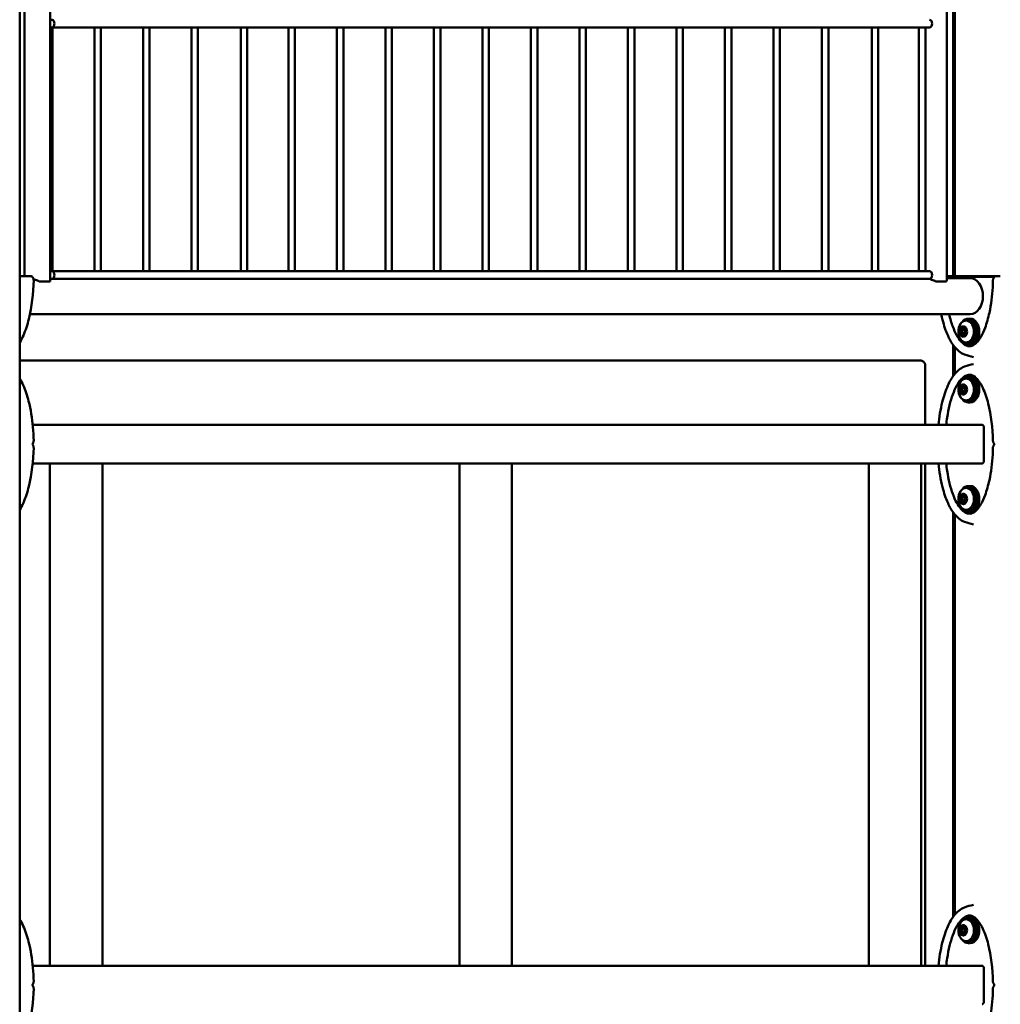
# Model space of a CAD drawing. Units: millimetres. Extents: x 1088 to 1910, y 524 to 798.
# Drawn here: x 1685 to 1761, y 592 to 669 of the extents above; entities that cross this region are included whole.
import ezdxf

# ---------------------------------------------------------------- set-up
doc = ezdxf.new("R2010")
doc.units = ezdxf.units.MM
doc.header["$LTSCALE"] = 10
doc.layers.add('Widoczne (ISO)', color=7, linetype='Continuous', lineweight=50)

# ---------------------------------------------------------------- blocks, each defined once
blk = doc.blocks.new('A$C6D823F19')
at = {"layer": 'Widoczne (ISO)'}
for p, q in [((322.316, -59.4), (322.316, 210)), ((324.691, 63.708), (324.691, 201.292)), ((394.326, 63.708), (394.326, 201.292)), ((322.691, 64.05), (322.691, 200.95)), ((394.831, 64.05), (394.831, 200.95)), ((394.962, 64.05), (394.962, 200.95)), ((392.99, 83.37), (324.804, 83.37)), ((324.861, 64.44), (324.861, 83.37)), ((328.128, 64.44), (328.128, 83.37)), ((328.628, 64.44), (328.628, 83.37)), ((331.896, 64.44), (331.896, 83.37)), ((332.396, 64.44), (332.396, 83.37)), ((335.663, 64.44), (335.663, 83.37)), ((336.163, 64.44), (336.163, 83.37)), ((339.495, 64.44), (339.495, 83.37)), ((339.995, 64.44), (339.995, 83.37)), ((343.198, 64.44), (343.198, 83.37)), ((343.698, 64.44), (343.698, 83.37)), ((346.965, 64.44), (346.965, 83.37)), ((347.465, 64.44), (347.465, 83.37)), ((350.733, 64.44), (350.733, 83.37)), ((351.233, 64.44), (351.233, 83.37)), ((354.5, 64.44), (354.5, 83.37)), ((355, 64.44), (355, 83.37)), ((358.268, 64.44), (358.268, 83.37)), ((358.768, 64.44), (358.768, 83.37)), ((362.035, 64.44), (362.035, 83.37)), ((362.535, 64.44), (362.535, 83.37)), ((365.802, 64.44), (365.802, 83.37)), ((366.302, 64.44), (366.302, 83.37)), ((369.57, 64.44), (369.57, 83.37)), ((370.07, 64.44), (370.07, 83.37)), ((373.337, 64.44), (373.337, 83.37)), ((373.837, 64.44), (373.837, 83.37)), ((377.105, 64.44), (377.105, 83.37)), ((377.605, 64.44), (377.605, 83.37)), ((380.872, 64.44), (380.872, 83.37)), ((381.372, 64.44), (381.372, 83.37)), ((384.64, 64.44), (384.64, 83.37)), ((385.14, 64.44), (385.14, 83.37)), ((388.509, 64.44), (388.509, 83.37)), ((389.009, 64.44), (389.009, 83.37)), ((392.174, 64.44), (392.174, 83.37)), ((392.674, 64.44), (392.674, 83.37)), ((392.99, 64.44), (324.804, 64.44)), ((324.681, 63.649), (323.832, 63.649)), ((392.99, 63.84), (324.804, 63.84)), ((394.316, 63.649), (393.468, 63.649)), ((394.326, 64.05), (398.234, 64.05)), ((398.04, 64), (394.326, 64)), ((394.326, 63.9), (396.153, 63.9)), ((398.205, 64.041), (398.078, 64.041)), ((398.492, 64.05), (398.234, 64.05)), ((323.115, 61.1), (396.153, 61.1)), ((396.012, 60.6), (395.835, 60.6)), ((396.153, 60.75), (396.012, 60.75)), ((395.687, 59.98), (395.475, 59.98)), ((395.623, 59.91), (395.835, 59.91)), ((395.792, 59.956), (395.861, 59.956)), ((395.454, 59.544), (395.666, 59.544)), ((395.623, 59.59), (395.835, 59.59)), ((395.853, 59.52), (395.772, 59.52)), ((396.012, 58.9), (395.835, 58.9)), ((394.831, 56.294), (394.831, 58.706)), ((394.962, 56.464), (394.962, 58.536)), ((396.153, 58.75), (396.012, 58.75)), ((392.294, 57.5), (322.316, 57.5)), ((392.665, 57.1), (392.665, 52.5)), ((396.012, 56.1), (395.835, 56.1)), ((396.153, 56.25), (396.012, 56.25)), ((395.676, 55.468), (395.464, 55.468)), ((395.623, 55.41), (395.835, 55.41)), ((395.623, 55.09), (395.835, 55.09)), ((395.782, 55.468), (395.857, 55.468)), ((395.464, 55.032), (395.676, 55.032)), ((395.857, 55.032), (395.782, 55.032)), ((396.012, 54.4), (395.835, 54.4)), ((396.153, 54.25), (396.012, 54.25)), ((397.073, 52.5), (323.329, 52.5)), ((397.214, 49.7), (397.214, 52.3)), ((326.56, 49.5), (323.33, 49.5)), ((324.662, 49.5), (324.662, 10.5)), ((326.56, 49.5), (326.843, 49.5)), ((328.681, 49.5), (326.843, 49.5)), ((328.681, 49.5), (328.739, 49.5)), ((358.368, 49.5), (328.739, 49.5)), ((328.739, 49.5), (328.739, 10.5)), ((356.47, 49.5), (356.47, 10.5)), ((358.368, 49.5), (358.65, 49.5)), ((360.488, 49.5), (358.65, 49.5)), ((360.488, 49.5), (360.547, 49.5)), ((390.175, 49.5), (360.547, 49.5)), ((360.547, 49.5), (360.547, 10.5)), ((388.277, 49.5), (388.277, 10.5)), ((390.175, 49.5), (390.458, 49.5)), ((392.296, 49.5), (390.458, 49.5)), ((392.296, 49.5), (392.354, 49.5)), ((397.073, 49.5), (392.354, 49.5)), ((392.354, 49.5), (392.354, 10.5)), ((392.665, 49.5), (392.665, 10.5)), ((396.012, 47.6), (395.835, 47.6)), ((396.153, 47.75), (396.012, 47.75)), ((395.676, 46.968), (395.464, 46.968)), ((395.623, 46.91), (395.835, 46.91)), ((395.782, 46.968), (395.857, 46.968)), ((395.464, 46.532), (395.676, 46.532)), ((395.623, 46.59), (395.835, 46.59)), ((395.857, 46.532), (395.782, 46.532)), ((396.012, 45.9), (395.835, 45.9)), ((394.831, 14.294), (394.831, 45.706)), ((394.962, 14.464), (394.962, 45.536)), ((396.153, 45.75), (396.012, 45.75)), ((396.012, 14.1), (395.835, 14.1)), ((396.153, 14.25), (396.012, 14.25)), ((395.676, 13.468), (395.464, 13.468)), ((395.464, 13.032), (395.676, 13.032)), ((395.623, 13.41), (395.835, 13.41)), ((395.623, 13.09), (395.835, 13.09)), ((395.782, 13.468), (395.857, 13.468)), ((395.857, 13.032), (395.782, 13.032)), ((396.012, 12.4), (395.835, 12.4)), ((396.153, 12.25), (396.012, 12.25)), ((326.56, 10.5), (323.329, 10.5)), ((326.56, 10.5), (326.843, 10.5)), ((328.681, 10.5), (326.843, 10.5)), ((328.681, 10.5), (328.739, 10.5)), ((358.368, 10.5), (328.739, 10.5)), ((358.368, 10.5), (358.65, 10.5)), ((360.488, 10.5), (358.65, 10.5)), ((360.488, 10.5), (360.547, 10.5)), ((390.175, 10.5), (360.547, 10.5)), ((390.175, 10.5), (390.458, 10.5)), ((392.296, 10.5), (390.458, 10.5)), ((392.296, 10.5), (392.354, 10.5)), ((397.073, 10.5), (392.354, 10.5)), ((397.214, 7.7), (397.214, 10.3))]:
    blk.add_line(p, q, dxfattribs=at)
for centre, radius, start, end in [((323.214, 63.95), 0.1, 28.14013, 90), ((396.392, 59.75), 1.159, 164.05058, 195.94942), ((396.392, 55.25), 1.159, 164.05058, 195.94942), ((323.214, 51.05), 0.1, 330, 331.85987), ((323.214, 50.95), 0.1, 28.14013, 30), ((396.392, 46.75), 1.159, 164.05058, 195.94942), ((396.392, 13.25), 1.159, 164.05058, 195.94942), ((323.214, 9.05), 0.1, 330, 331.85987), ((323.214, 8.95), 0.1, 28.14013, 30)]:
    blk.add_arc(centre, radius, start, end, dxfattribs=at)
for centre, major_axis, ratio, start_param, end_param in [((324.804, 83.67), (0, -0.3), 0.707381, 5.716695, 9.991269), ((392.99, 83.67), (0, 0.3), 0.707381, 3.141593, 6.283185), ((324.804, 64.14), (0, -0.3), 0.707381, 5.716695, 9.991269), ((392.99, 64.14), (0, 0.3), 0.707381, 3.141593, 6.283185), ((315.391, 65.114), (-8.259, 5.778), 0.50761, 3.913105, 3.927638), ((396.153, 62.5), (0, 1.4), 0.707381, 3.141593, 6.283185), ((395.835, 59.75), (0, -0.85), 0.707381, 5.096349, 10.611614), ((396.012, 59.75), (0, 1), 0.707381, 2.393375, 7.031403), ((396.012, 59.75), (0, -0.85), 0.707381, 0, 3.141593), ((396.153, 59.75), (0, 1), 0.707381, 3.141593, 6.283185), ((395.623, 59.75), (0, -0.4), 0.707381, 4.134914, 5.182112), ((395.415, 59.601), (0, 0.07), 0.707381, 0.459622, 2.040519), ((395.428, 59.93), (0, 0.07), 0.707381, 0.993322, 2.574219), ((395.623, 59.75), (0, 0.4), 0.707381, 6.229309, 7.276507), ((395.428, 59.93), (0, 0.07), 0.707381, 5.695609, 7.276507), ((395.377, 59.708), (0, 0.05), 0.707381, 3.601214, 4.832174), ((395.382, 59.829), (0, 0.05), 0.707381, 4.484852, 5.715812), ((395.623, 59.75), (0, 0.3), 0.707381, 1.34326, 1.690581), ((395.475, 60.03), (0, -0.05), 0.707381, 5.695609, 6.926569), ((395.623, 59.75), (0, 0.3), 0.707381, 0.296062, 0.643384), ((395.551, 60.085), (0, -0.05), 0.707381, 0.296062, 1.527022), ((395.636, 60.08), (0, 0.07), 0.707381, 6.229309, 7.810207), ((395.64, 59.93), (0, 0.07), 0.707381, 0.777753, 1.946948), ((395.636, 60.08), (0, 0.07), 0.707381, 4.648412, 6.229309), ((395.623, 59.75), (0, 0.4), 0.707381, 5.182112, 6.229309), ((395.72, 60.072), (0, -0.05), 0.707381, 4.648412, 5.879371), ((395.687, 60.03), (0, -0.05), 0.707381, 0, 0.643384), ((395.623, 59.75), (0, -0.3), 0.707381, 2.390457, 2.737779), ((395.835, 59.75), (0, -0.3), 0.707381, 3.664745, 3.784976), ((395.792, 60.006), (0, -0.05), 0.707381, 5.53205, 6.763009), ((395.831, 59.899), (0, 0.07), 0.707381, 5.182112, 6.763009), ((395.864, 59.671), (0, -0.05), 0.707381, 4.484852, 5.715812), ((395.623, 59.75), (0, -0.3), 0.707381, 1.34326, 1.690581), ((395.869, 59.792), (0, -0.05), 0.707381, 3.601214, 4.832174), ((395.835, 59.75), (0, 0.16), 0.707381, 5.868732, 6.283185), ((395.831, 59.899), (0, -0.07), 0.707381, 0.459622, 2.040519), ((395.623, 59.75), (0, 0.4), 0.707381, 4.134914, 5.182112), ((395.415, 59.601), (0, -0.07), 0.707381, 5.182112, 6.763009), ((395.623, 59.75), (0, -0.4), 0.707381, 5.182112, 6.229309), ((395.454, 59.494), (0, 0.05), 0.707381, 5.53205, 6.763009), ((395.623, 59.75), (0, 0.3), 0.707381, 2.390457, 2.737779), ((395.526, 59.428), (0, 0.05), 0.707381, 4.648412, 5.879371), ((395.611, 59.42), (0, -0.07), 0.707381, 4.648412, 6.229309), ((395.627, 59.601), (0, 0.07), 0.707381, 1.529111, 2.508863), ((395.623, 59.75), (0, -0.4), 0.707381, 6.229309, 7.276507), ((395.611, 59.42), (0, -0.07), 0.707381, 6.229309, 7.810207), ((395.695, 59.415), (0, 0.05), 0.707381, 0.296062, 1.527022), ((395.666, 59.494), (0, 0.05), 0.707381, 5.53205, 6.283185), ((395.623, 59.75), (0, -0.3), 0.707381, 0.296062, 0.643384), ((395.835, 59.75), (0, -0.3), 0.707381, 5.53205, 5.760033), ((395.772, 59.47), (0, 0.05), 0.707381, 5.695609, 6.926569), ((395.819, 59.57), (0, -0.07), 0.707381, 5.695609, 7.276507), ((395.835, 59.75), (0, -0.16), 0.707381, 0, 0.26449), ((395.819, 59.57), (0, -0.07), 0.707381, 0.993322, 2.574219), ((395.835, 55.25), (0, -0.85), 0.707381, 5.096349, 10.611614), ((396.012, 55.25), (0, 1), 0.707381, 2.393375, 7.031403), ((396.012, 55.25), (0, -0.85), 0.707381, 0, 3.141593), ((396.153, 55.25), (0, 1), 0.707381, 3.141593, 6.283185), ((395.623, 55.25), (0, -0.4), 0.707381, 4.18879, 5.235988), ((395.421, 55.415), (0, 0.07), 0.707381, 1.047198, 2.628095), ((395.421, 55.085), (0, 0.07), 0.707381, 0.513498, 2.094395), ((395.623, 55.25), (0, 0.4), 0.707381, 0, 1.047198), ((395.421, 55.415), (0, 0.07), 0.707381, 5.749485, 7.330383), ((395.379, 55.31), (0, 0.05), 0.707381, 4.538728, 5.769688), ((395.379, 55.19), (0, 0.05), 0.707381, 3.65509, 4.88605), ((395.623, 55.25), (0, 0.3), 0.707381, 1.397136, 1.744457), ((395.464, 55.518), (0, -0.05), 0.707381, 5.749485, 6.980445), ((395.623, 55.25), (0, 0.3), 0.707381, 0.349938, 0.697259), ((395.538, 55.579), (0, -0.05), 0.707381, 0.349938, 1.580898), ((395.623, 55.58), (0, 0.07), 0.707381, 0, 1.580898), ((395.633, 55.415), (0, 0.07), 0.707381, 0.705025, 1.780385), ((395.633, 55.085), (0, 0.07), 0.707381, 1.361207, 2.436568), ((395.623, 55.58), (0, 0.07), 0.707381, 4.702288, 6.283185), ((395.623, 55.25), (0, 0.4), 0.707381, 5.235988, 6.283185), ((395.708, 55.579), (0, -0.05), 0.707381, 4.702288, 5.933247), ((395.676, 55.518), (0, -0.05), 0.707381, 0, 0.697259), ((395.623, 55.25), (0, 0.3), 0.707381, 5.585926, 5.933247), ((395.835, 55.25), (0, -0.3), 0.707381, 3.664745, 3.838852), ((395.782, 55.518), (0, -0.05), 0.707381, 5.585926, 6.816885), ((395.825, 55.415), (0, 0.07), 0.707381, 5.235988, 6.816885), ((395.867, 55.31), (0, -0.05), 0.707381, 3.65509, 4.88605), ((395.867, 55.19), (0, -0.05), 0.707381, 4.538728, 5.769688), ((395.623, 55.25), (0, -0.3), 0.707381, 1.397136, 1.744457), ((395.835, 55.25), (0, 0.16), 0.707381, 5.935678, 6.283185), ((395.835, 55.25), (0, -0.16), 0.707381, 0, 0.347507), ((395.825, 55.415), (0, -0.07), 0.707381, 0.513498, 2.094395), ((395.825, 55.085), (0, -0.07), 0.707381, 1.047198, 2.628095), ((395.623, 55.25), (0, 0.4), 0.707381, 4.18879, 5.235988), ((395.421, 55.085), (0, -0.07), 0.707381, 5.235988, 6.816885), ((395.623, 55.25), (0, -0.4), 0.707381, 5.235988, 6.283185), ((395.464, 54.982), (0, 0.05), 0.707381, 5.585926, 6.816885), ((395.623, 55.25), (0, -0.3), 0.707381, 5.585926, 5.933247), ((395.538, 54.921), (0, 0.05), 0.707381, 4.702288, 5.933247), ((395.623, 54.92), (0, -0.07), 0.707381, 4.702288, 6.283185), ((395.623, 55.25), (0, -0.4), 0.707381, 0, 1.047198), ((395.623, 54.92), (0, -0.07), 0.707381, 0, 1.580898), ((395.708, 54.921), (0, 0.05), 0.707381, 0.349938, 1.580898), ((395.676, 54.982), (0, 0.05), 0.707381, 5.585926, 6.283185), ((395.623, 55.25), (0, -0.3), 0.707381, 0.349938, 0.697259), ((395.835, 55.25), (0, -0.3), 0.707381, 5.585926, 5.760033), ((395.782, 54.982), (0, 0.05), 0.707381, 5.749485, 6.980445), ((395.825, 55.085), (0, -0.07), 0.707381, 5.749485, 7.330383), ((397.073, 52.3), (0, 0.2), 0.707381, 4.712389, 6.283185), ((315.391, 49.886), (8.259, 5.778), 0.507629, 5.497153, 5.511687), ((315.391, 52.114), (-8.259, 5.778), 0.50761, 3.913105, 3.927638), ((397.073, 49.7), (0, -0.2), 0.707381, 0, 1.570796), ((395.835, 46.75), (0, -0.85), 0.707381, 5.096349, 10.611614), ((396.012, 46.75), (0, 1), 0.707381, 2.393375, 7.031403), ((396.012, 46.75), (0, -0.85), 0.707381, 0, 3.141593), ((396.153, 46.75), (0, 1), 0.707381, 3.141593, 6.283185), ((395.623, 46.75), (0, -0.4), 0.707381, 4.18879, 5.235988), ((395.421, 46.915), (0, 0.07), 0.707381, 1.047198, 2.628095), ((395.623, 46.75), (0, 0.4), 0.707381, 0, 1.047198), ((395.421, 46.915), (0, 0.07), 0.707381, 5.749485, 7.330383), ((395.379, 46.81), (0, 0.05), 0.707381, 4.538728, 5.769688), ((395.379, 46.69), (0, 0.05), 0.707381, 3.65509, 4.88605), ((395.623, 46.75), (0, 0.3), 0.707381, 1.397136, 1.744457), ((395.464, 47.018), (0, -0.05), 0.707381, 5.749485, 6.980445), ((395.623, 46.75), (0, 0.3), 0.707381, 0.349938, 0.697259), ((395.538, 47.079), (0, -0.05), 0.707381, 0.349938, 1.580898), ((395.623, 47.08), (0, 0.07), 0.707381, 0, 1.580898), ((395.633, 46.915), (0, 0.07), 0.707381, 0.705025, 1.780385), ((395.623, 47.08), (0, 0.07), 0.707381, 4.702288, 6.283185), ((395.623, 46.75), (0, 0.4), 0.707381, 5.235988, 6.283185), ((395.708, 47.079), (0, -0.05), 0.707381, 4.702288, 5.933247), ((395.676, 47.018), (0, -0.05), 0.707381, 0, 0.697259), ((395.623, 46.75), (0, 0.3), 0.707381, 5.585926, 5.933247), ((395.835, 46.75), (0, -0.3), 0.707381, 3.664745, 3.838852), ((395.782, 47.018), (0, -0.05), 0.707381, 5.585926, 6.816885), ((395.825, 46.915), (0, 0.07), 0.707381, 5.235988, 6.816885), ((395.867, 46.81), (0, -0.05), 0.707381, 3.65509, 4.88605), ((395.867, 46.69), (0, -0.05), 0.707381, 4.538728, 5.769688), ((395.623, 46.75), (0, -0.3), 0.707381, 1.397136, 1.744457), ((395.835, 46.75), (0, 0.16), 0.707381, 5.935678, 6.283185), ((395.825, 46.915), (0, -0.07), 0.707381, 0.513498, 2.094395), ((395.623, 46.75), (0, 0.4), 0.707381, 4.18879, 5.235988), ((395.421, 46.585), (0, 0.07), 0.707381, 0.513498, 2.094395), ((395.421, 46.585), (0, -0.07), 0.707381, 5.235988, 6.816885), ((395.623, 46.75), (0, -0.4), 0.707381, 5.235988, 6.283185), ((395.464, 46.482), (0, 0.05), 0.707381, 5.585926, 6.816885), ((395.623, 46.75), (0, -0.3), 0.707381, 5.585926, 5.933247), ((395.538, 46.421), (0, 0.05), 0.707381, 4.702288, 5.933247), ((395.623, 46.42), (0, -0.07), 0.707381, 4.702288, 6.283185), ((395.633, 46.585), (0, 0.07), 0.707381, 1.361207, 2.436568), ((395.623, 46.75), (0, -0.4), 0.707381, 0, 1.047198), ((395.623, 46.42), (0, -0.07), 0.707381, 0, 1.580898), ((395.708, 46.421), (0, 0.05), 0.707381, 0.349938, 1.580898), ((395.676, 46.482), (0, 0.05), 0.707381, 5.585926, 6.283185), ((395.623, 46.75), (0, -0.3), 0.707381, 0.349938, 0.697259), ((395.835, 46.75), (0, -0.3), 0.707381, 5.585926, 5.760033), ((395.782, 46.482), (0, 0.05), 0.707381, 5.749485, 6.980445), ((395.825, 46.585), (0, -0.07), 0.707381, 5.749485, 7.330383), ((395.835, 46.75), (0, -0.16), 0.707381, 0, 0.347507), ((395.825, 46.585), (0, -0.07), 0.707381, 1.047198, 2.628095), ((395.835, 13.25), (0, -0.85), 0.707381, 5.096349, 10.611614), ((396.012, 13.25), (0, 1), 0.707381, 2.393375, 7.031403), ((396.012, 13.25), (0, -0.85), 0.707381, 0, 3.141593), ((396.153, 13.25), (0, 1), 0.707381, 3.141593, 6.283185), ((395.623, 13.25), (0, -0.4), 0.707381, 4.18879, 5.235988), ((395.421, 13.415), (0, 0.07), 0.707381, 1.047198, 2.628095), ((395.421, 13.085), (0, 0.07), 0.707381, 0.513498, 2.094395), ((395.623, 13.25), (0, 0.4), 0.707381, 0, 1.047198), ((395.421, 13.415), (0, 0.07), 0.707381, 5.749485, 7.330383), ((395.421, 13.085), (0, -0.07), 0.707381, 5.235988, 6.816885), ((395.623, 13.25), (0, -0.4), 0.707381, 5.235988, 6.283185), ((395.379, 13.31), (0, 0.05), 0.707381, 4.538728, 5.769688), ((395.379, 13.19), (0, 0.05), 0.707381, 3.65509, 4.88605), ((395.623, 13.25), (0, 0.3), 0.707381, 1.397136, 1.744457), ((395.464, 13.518), (0, -0.05), 0.707381, 5.749485, 6.980445), ((395.464, 12.982), (0, 0.05), 0.707381, 5.585926, 6.816885), ((395.623, 13.25), (0, 0.3), 0.707381, 0.349938, 0.697259), ((395.623, 13.25), (0, -0.3), 0.707381, 5.585926, 5.933247), ((395.538, 13.579), (0, -0.05), 0.707381, 0.349938, 1.580898), ((395.623, 13.58), (0, 0.07), 0.707381, 0, 1.580898), ((395.633, 13.415), (0, 0.07), 0.707381, 0.705025, 1.780385), ((395.633, 13.085), (0, 0.07), 0.707381, 1.361207, 2.436568), ((395.623, 13.58), (0, 0.07), 0.707381, 4.702288, 6.283185), ((395.623, 13.25), (0, 0.4), 0.707381, 5.235988, 6.283185), ((395.623, 13.25), (0, -0.4), 0.707381, 0, 1.047198), ((395.708, 13.579), (0, -0.05), 0.707381, 4.702288, 5.933247), ((395.676, 13.518), (0, -0.05), 0.707381, 0, 0.697259), ((395.676, 12.982), (0, 0.05), 0.707381, 5.585926, 6.283185), ((395.623, 13.25), (0, 0.3), 0.707381, 5.585926, 5.933247), ((395.623, 13.25), (0, -0.3), 0.707381, 0.349938, 0.697259), ((395.835, 13.25), (0, -0.3), 0.707381, 3.664745, 3.838852), ((395.835, 13.25), (0, -0.3), 0.707381, 5.585926, 5.760033), ((395.782, 13.518), (0, -0.05), 0.707381, 5.585926, 6.816885), ((395.782, 12.982), (0, 0.05), 0.707381, 5.749485, 6.980445), ((395.825, 13.415), (0, 0.07), 0.707381, 5.235988, 6.816885), ((395.825, 13.085), (0, -0.07), 0.707381, 5.749485, 7.330383), ((395.867, 13.31), (0, -0.05), 0.707381, 3.65509, 4.88605), ((395.867, 13.19), (0, -0.05), 0.707381, 4.538728, 5.769688), ((395.623, 13.25), (0, -0.3), 0.707381, 1.397136, 1.744457), ((395.835, 13.25), (0, 0.16), 0.707381, 5.935678, 6.283185), ((395.835, 13.25), (0, -0.16), 0.707381, 0, 0.347507), ((395.825, 13.415), (0, -0.07), 0.707381, 0.513498, 2.094395), ((395.825, 13.085), (0, -0.07), 0.707381, 1.047198, 2.628095), ((395.623, 13.25), (0, 0.4), 0.707381, 4.18879, 5.235988), ((395.538, 12.921), (0, 0.05), 0.707381, 4.702288, 5.933247), ((395.623, 12.92), (0, -0.07), 0.707381, 4.702288, 6.283185), ((395.623, 12.92), (0, -0.07), 0.707381, 0, 1.580898), ((395.708, 12.921), (0, 0.05), 0.707381, 0.349938, 1.580898), ((397.073, 10.3), (0, 0.2), 0.707381, 4.712389, 6.283185), ((315.391, 7.886), (8.259, 5.778), 0.507629, 5.497153, 5.511687), ((315.391, 10.114), (-8.259, 5.778), 0.50761, 3.913105, 3.927638), ((397.073, 7.7), (0, -0.2), 0.707381, 0, 1.570796)]:
    blk.add_ellipse(centre, major_axis=major_axis, ratio=ratio, start_param=start_param, end_param=end_param, dxfattribs=at)
for centre, major_axis in [((395.623, 59.75), (0, 0.16)), ((395.623, 55.25), (0, -0.16)), ((395.623, 46.75), (0, -0.16)), ((395.623, 13.25), (0, -0.16))]:
    blk.add_ellipse(centre, major_axis=major_axis, ratio=0.707381, dxfattribs=at)
for points, knots in [([(323.214, 64.05), (323.165, 64.05), (323.116, 64.05), (323.064, 64.05), (323.001, 64.05), (322.936, 64.05), (322.869, 64.05), (322.827, 64.05), (322.784, 64.05), (322.741, 64.05), (322.714, 64.05), (322.686, 64.05), (322.659, 64.05), (322.603, 64.05), (322.547, 64.05), (322.49, 64.05), (322.433, 64.05), (322.375, 64.05), (322.316, 64.05)], [0.104191, 0.104191, 0.104191, 0.104191, 0.381595, 0.381595, 0.381595, 0.725568, 0.725568, 0.725568, 0.940551, 0.940551, 0.940551, 1.074915, 1.074915, 1.074915, 1.343644, 1.343644, 1.343644, 1.610857, 1.610857, 1.610857, 1.610857]), ([(323.402, 63.73), (323.381, 62.713), (323.268, 61.684), (322.918, 60.28), (322.778, 59.846), (322.515, 59.256), (322.421, 59.073), (322.316, 58.903)], [0, 0, 0, 0, 3.051127, 3.051127, 4.460307, 4.460307, 5.124405, 5.124405, 5.124405, 5.124405]), ([(323.402, 63.73), (323.402, 63.742), (323.401, 63.754), (323.398, 63.777), (323.396, 63.789), (323.391, 63.811), (323.387, 63.822), (323.38, 63.843), (323.376, 63.854), (323.367, 63.874), (323.362, 63.885), (323.356, 63.895)], [0.6859378, 0.6859378, 0.6859378, 0.6859378, 0.7217755, 0.7217755, 0.7576133, 0.7576133, 0.793451, 0.793451, 0.8292887, 0.8292887, 0.8651264, 0.8651264, 0.8651264, 0.8651264]), ([(323.387, 63.823), (323.489, 63.79), (323.593, 63.749), (323.737, 63.689), (323.785, 63.669), (323.832, 63.649)], [5.2155634, 5.2155634, 5.2155634, 5.2155634, 5.5332118, 5.5332118, 5.6835865, 5.6835865, 5.6835865, 5.6835865]), ([(392.967, 63.84), (393.085, 63.805), (393.211, 63.756), (393.373, 63.689), (393.42, 63.669), (393.468, 63.649)], [1.9920337, 1.9920337, 1.9920337, 1.9920337, 2.3677419, 2.3677419, 2.5181167, 2.5181167, 2.5181167, 2.5181167]), ([(396.118, 58.602), (396.219, 58.602), (396.328, 58.636), (396.533, 58.77), (396.628, 58.858), (396.813, 59.074), (396.904, 59.207), (397.107, 59.559), (397.212, 59.792), (397.445, 60.407), (397.555, 60.807), (397.78, 61.854), (397.862, 62.522), (397.91, 63.371), (397.917, 63.552), (397.921, 63.734)], [0, 0, 0, 0, 0.614358, 0.614358, 1.128102, 1.128102, 1.691055, 1.691055, 2.519875, 2.519875, 3.796876, 3.796876, 5.807047, 5.807047, 6.352397, 6.352397, 6.352397, 6.352397]), ([(397.921, 63.734), (397.921, 63.758), (397.925, 63.779), (397.937, 63.821), (397.944, 63.841), (397.962, 63.88), (397.972, 63.899), (397.994, 63.936), (398.007, 63.955), (398.033, 63.991), (398.048, 64.01), (398.063, 64.027)], [0.6031626, 0.6031626, 0.6031626, 0.6031626, 0.6706315, 0.6706315, 0.7381004, 0.7381004, 0.8055693, 0.8055693, 0.8730382, 0.8730382, 0.9405071, 0.9405071, 0.9405071, 0.9405071]), ([(398.078, 64.041), (398.077, 64.036), (398.077, 64.029), (398.079, 64.021), (398.079, 64.021), (398.079, 64.021)], [-0.04614559, -0.04614559, -0.04614559, -0.04614559, 0, 0, 0.00059405, 0.00059405, 0.00059405, 0.00059405]), ([(398.234, 64.05), (398.233, 64.05), (398.233, 64.05), (398.224, 64.05), (398.215, 64.047), (398.206, 64.042), (398.205, 64.042), (398.205, 64.041)], [-0.04281408, -0.04281408, -0.04281408, -0.04281408, -0.04099377, -0.04099377, -0.0038766, -0.0038766, 0, 0, 0, 0]), ([(395.709, 57.974), (395.55, 58.032), (395.4, 58.122), (395.114, 58.355), (394.979, 58.504), (394.692, 58.894), (394.551, 59.15), (394.254, 59.806), (394.116, 60.226), (393.968, 60.802), (393.933, 60.95), (393.901, 61.1)], [0, 0, 0, 0, 0.61654, 0.61654, 1.305938, 1.305938, 2.255767, 2.255767, 3.623058, 3.623058, 4.090447, 4.090447, 4.090447, 4.090447]), ([(396.118, 58.602), (396.004, 58.602), (395.775, 58.662), (395.429, 58.947), (395.094, 59.433), (394.777, 60.141), (394.6, 60.749), (394.52, 61.1)], [3.141593, 3.141593, 3.141593, 3.141593, 3.337942, 3.534292, 3.730641, 3.926991, 4.152399, 4.152399, 4.152399, 4.152399]), ([(392.294, 57.5), (392.332, 57.5), (392.369, 57.494), (392.44, 57.47), (392.473, 57.453), (392.533, 57.41), (392.559, 57.384), (392.604, 57.325), (392.621, 57.292), (392.647, 57.227), (392.656, 57.195), (392.663, 57.141), (392.665, 57.121), (392.665, 57.1)], [4.712389, 4.712389, 4.712389, 4.712389, 4.940872, 4.940872, 5.181146, 5.181146, 5.456488, 5.456488, 5.770647, 5.770647, 6.084806, 6.084806, 6.283185, 6.283185, 6.283185, 6.283185]), ([(393.687, 52.5), (393.747, 53.105), (393.845, 53.703), (394.099, 54.72), (394.238, 55.154), (394.554, 55.861), (394.716, 56.151), (395.016, 56.536), (395.133, 56.66), (395.398, 56.877), (395.549, 56.968), (395.709, 57.026)], [1.229711, 1.229711, 1.229711, 1.229711, 3.051127, 3.051127, 4.460307, 4.460307, 5.535766, 5.535766, 6.124585, 6.124585, 6.745985, 6.745985, 6.745985, 6.745985]), ([(322.316, 56.097), (322.416, 55.934), (322.506, 55.76), (322.763, 55.194), (322.901, 54.774), (323.177, 53.7), (323.283, 53.022), (323.375, 51.987), (323.395, 51.628), (323.402, 51.27)], [1.621502, 1.621502, 1.621502, 1.621502, 2.255767, 2.255767, 3.623058, 3.623058, 5.678448, 5.678448, 6.753785, 6.753785, 6.753785, 6.753785]), ([(394.29, 52.5), (394.311, 52.697), (394.424, 53.577), (394.691, 54.667), (395.094, 55.567), (395.429, 56.053), (395.775, 56.338), (396.004, 56.398), (396.118, 56.398)], [1.853014, 1.853014, 1.853014, 1.853014, 1.963495, 2.356194, 2.552544, 2.748894, 2.945243, 3.141593, 3.141593, 3.141593, 3.141593]), ([(397.921, 51.266), (397.901, 52.25), (397.789, 53.248), (397.444, 54.591), (397.308, 55.003), (397.023, 55.601), (396.896, 55.819), (396.673, 56.094), (396.587, 56.181), (396.39, 56.332), (396.278, 56.382), (396.157, 56.397), (396.137, 56.398), (396.118, 56.398)], [0, 0, 0, 0, 2.952605, 2.952605, 4.297876, 4.297876, 5.14284, 5.14284, 5.616052, 5.616052, 6.225113, 6.225113, 6.342435, 6.342435, 6.342435, 6.342435]), ([(323.356, 51.105), (323.362, 51.115), (323.367, 51.126), (323.376, 51.146), (323.38, 51.157), (323.387, 51.178), (323.391, 51.189), (323.396, 51.211), (323.398, 51.223), (323.401, 51.246), (323.402, 51.258), (323.402, 51.27)], [0, 0, 0, 0, 0.0358377, 0.0358377, 0.0716755, 0.0716755, 0.1075132, 0.1075132, 0.1433509, 0.1433509, 0.1791886, 0.1791886, 0.1791886, 0.1791886]), ([(398.04, 51), (398.033, 51.009), (398.027, 51.018), (398.007, 51.045), (397.994, 51.064), (397.972, 51.101), (397.962, 51.12), (397.944, 51.159), (397.937, 51.179), (397.925, 51.221), (397.921, 51.242), (397.921, 51.266)], [-0.0410355, -0.0410355, -0.0410355, -0.0410355, -0.0079117, -0.0079117, 0.0595572, 0.0595572, 0.1270261, 0.1270261, 0.194495, 0.194495, 0.2619639, 0.2619639, 0.2619639, 0.2619639]), ([(323.402, 50.73), (323.381, 49.713), (323.268, 48.684), (322.918, 47.28), (322.778, 46.846), (322.515, 46.256), (322.421, 46.073), (322.316, 45.903)], [0, 0, 0, 0, 3.051127, 3.051127, 4.460307, 4.460307, 5.124441, 5.124441, 5.124441, 5.124441]), ([(323.402, 50.73), (323.402, 50.742), (323.401, 50.754), (323.398, 50.777), (323.396, 50.789), (323.391, 50.811), (323.387, 50.822), (323.38, 50.843), (323.376, 50.854), (323.367, 50.874), (323.362, 50.885), (323.356, 50.895)], [0.6859378, 0.6859378, 0.6859378, 0.6859378, 0.7217755, 0.7217755, 0.7576133, 0.7576133, 0.793451, 0.793451, 0.8292887, 0.8292887, 0.8651264, 0.8651264, 0.8651264, 0.8651264]), ([(396.118, 45.602), (396.219, 45.602), (396.328, 45.636), (396.533, 45.77), (396.628, 45.858), (396.813, 46.074), (396.904, 46.207), (397.107, 46.559), (397.212, 46.792), (397.445, 47.407), (397.555, 47.807), (397.78, 48.854), (397.862, 49.522), (397.91, 50.371), (397.917, 50.552), (397.921, 50.734)], [0, 0, 0, 0, 0.614358, 0.614358, 1.128102, 1.128102, 1.691055, 1.691055, 2.519875, 2.519875, 3.796876, 3.796876, 5.807047, 5.807047, 6.352397, 6.352397, 6.352397, 6.352397]), ([(397.921, 50.734), (397.921, 50.758), (397.925, 50.779), (397.937, 50.821), (397.944, 50.841), (397.962, 50.88), (397.972, 50.899), (397.994, 50.936), (398.007, 50.955), (398.027, 50.982), (398.033, 50.991), (398.04, 51)], [0.6031626, 0.6031626, 0.6031626, 0.6031626, 0.6706315, 0.6706315, 0.7381004, 0.7381004, 0.8055693, 0.8055693, 0.8730382, 0.8730382, 0.906162, 0.906162, 0.906162, 0.906162]), ([(395.709, 44.974), (395.55, 45.032), (395.4, 45.122), (395.114, 45.355), (394.979, 45.504), (394.692, 45.894), (394.551, 46.15), (394.254, 46.806), (394.116, 47.226), (393.852, 48.251), (393.75, 48.873), (393.688, 49.5)], [0, 0, 0, 0, 0.61654, 0.61654, 1.305938, 1.305938, 2.255767, 2.255767, 3.623058, 3.623058, 5.519534, 5.519534, 5.519534, 5.519534]), ([(396.118, 45.602), (396.004, 45.602), (395.775, 45.662), (395.429, 45.947), (395.094, 46.433), (394.691, 47.333), (394.424, 48.423), (394.311, 49.303), (394.29, 49.5)], [3.141593, 3.141593, 3.141593, 3.141593, 3.337942, 3.534292, 3.730641, 3.926991, 4.31969, 4.430172, 4.430172, 4.430172, 4.430172]), ([(393.687, 10.5), (393.747, 11.105), (393.845, 11.703), (394.099, 12.72), (394.238, 13.154), (394.554, 13.861), (394.716, 14.151), (395.016, 14.536), (395.133, 14.66), (395.398, 14.877), (395.549, 14.968), (395.709, 15.026)], [1.229711, 1.229711, 1.229711, 1.229711, 3.051127, 3.051127, 4.460307, 4.460307, 5.535766, 5.535766, 6.124585, 6.124585, 6.745985, 6.745985, 6.745985, 6.745985]), ([(322.316, 14.097), (322.416, 13.934), (322.506, 13.76), (322.763, 13.194), (322.901, 12.774), (323.177, 11.7), (323.283, 11.022), (323.375, 9.987), (323.395, 9.628), (323.402, 9.27)], [1.621502, 1.621502, 1.621502, 1.621502, 2.255767, 2.255767, 3.623058, 3.623058, 5.678448, 5.678448, 6.753785, 6.753785, 6.753785, 6.753785]), ([(394.29, 10.5), (394.311, 10.697), (394.424, 11.577), (394.691, 12.667), (395.094, 13.567), (395.429, 14.053), (395.775, 14.338), (396.004, 14.398), (396.118, 14.398)], [1.853014, 1.853014, 1.853014, 1.853014, 1.963495, 2.356194, 2.552544, 2.748894, 2.945243, 3.141593, 3.141593, 3.141593, 3.141593]), ([(397.921, 9.266), (397.901, 10.25), (397.789, 11.248), (397.444, 12.591), (397.308, 13.003), (397.023, 13.601), (396.896, 13.819), (396.673, 14.094), (396.587, 14.181), (396.39, 14.332), (396.278, 14.382), (396.157, 14.397), (396.137, 14.398), (396.118, 14.398)], [0, 0, 0, 0, 2.952605, 2.952605, 4.297876, 4.297876, 5.14284, 5.14284, 5.616052, 5.616052, 6.225113, 6.225113, 6.342435, 6.342435, 6.342435, 6.342435]), ([(323.356, 9.105), (323.362, 9.115), (323.367, 9.126), (323.376, 9.146), (323.38, 9.157), (323.387, 9.178), (323.391, 9.189), (323.396, 9.211), (323.398, 9.223), (323.401, 9.246), (323.402, 9.258), (323.402, 9.27)], [0, 0, 0, 0, 0.0358377, 0.0358377, 0.0716755, 0.0716755, 0.1075132, 0.1075132, 0.1433509, 0.1433509, 0.1791886, 0.1791886, 0.1791886, 0.1791886]), ([(398.04, 9), (398.033, 9.009), (398.027, 9.018), (398.007, 9.045), (397.994, 9.064), (397.972, 9.101), (397.962, 9.12), (397.944, 9.159), (397.937, 9.179), (397.925, 9.221), (397.921, 9.242), (397.921, 9.266)], [-0.0410355, -0.0410355, -0.0410355, -0.0410355, -0.0079117, -0.0079117, 0.0595572, 0.0595572, 0.1270261, 0.1270261, 0.194495, 0.194495, 0.2619639, 0.2619639, 0.2619639, 0.2619639]), ([(323.402, 8.73), (323.381, 7.713), (323.268, 6.684), (322.918, 5.28), (322.778, 4.846), (322.515, 4.256), (322.421, 4.073), (322.316, 3.903)], [0, 0, 0, 0, 3.051127, 3.051127, 4.460307, 4.460307, 5.124441, 5.124441, 5.124441, 5.124441]), ([(323.402, 8.73), (323.402, 8.742), (323.401, 8.754), (323.398, 8.777), (323.396, 8.789), (323.391, 8.811), (323.387, 8.822), (323.38, 8.843), (323.376, 8.854), (323.367, 8.874), (323.362, 8.885), (323.356, 8.895)], [0.6859378, 0.6859378, 0.6859378, 0.6859378, 0.7217755, 0.7217755, 0.7576133, 0.7576133, 0.793451, 0.793451, 0.8292887, 0.8292887, 0.8651264, 0.8651264, 0.8651264, 0.8651264]), ([(396.118, 3.602), (396.219, 3.602), (396.328, 3.636), (396.533, 3.77), (396.628, 3.858), (396.813, 4.074), (396.904, 4.207), (397.107, 4.559), (397.212, 4.792), (397.445, 5.407), (397.555, 5.807), (397.78, 6.854), (397.862, 7.522), (397.91, 8.371), (397.917, 8.552), (397.921, 8.734)], [0, 0, 0, 0, 0.614358, 0.614358, 1.128102, 1.128102, 1.691055, 1.691055, 2.519875, 2.519875, 3.796876, 3.796876, 5.807047, 5.807047, 6.352397, 6.352397, 6.352397, 6.352397]), ([(397.921, 8.734), (397.921, 8.758), (397.925, 8.779), (397.937, 8.821), (397.944, 8.841), (397.962, 8.88), (397.972, 8.899), (397.994, 8.936), (398.007, 8.955), (398.027, 8.982), (398.033, 8.991), (398.04, 9)], [0.6031626, 0.6031626, 0.6031626, 0.6031626, 0.6706315, 0.6706315, 0.7381004, 0.7381004, 0.8055693, 0.8055693, 0.8730382, 0.8730382, 0.906162, 0.906162, 0.906162, 0.906162])]:
    blk.add_open_spline(points, degree=3, knots=knots, dxfattribs=at)
for points in [[(324.681, 63.649), (324.687, 63.669), (324.691, 63.689), (324.691, 63.708)], [(394.316, 63.649), (394.323, 63.669), (394.326, 63.689), (394.326, 63.708)], [(398.078, 64.041), (398.073, 64.037), (398.068, 64.033), (398.063, 64.027)], [(396.418, 57.773), (396.176, 57.824), (395.939, 57.892), (395.709, 57.974)], [(395.709, 57.026), (395.939, 57.108), (396.176, 57.176), (396.418, 57.227)], [(396.418, 44.773), (396.176, 44.824), (395.939, 44.892), (395.709, 44.974)], [(395.709, 15.026), (395.939, 15.108), (396.176, 15.176), (396.418, 15.227)]]:
    blk.add_open_spline(points, degree=3, dxfattribs=at)

msp = doc.modelspace()

# ---------------------------------------------------------------- block references
msp.add_blockref('A$C6D823F19', (1362.238, 584.878))

doc.saveas('drawing.dxf')
